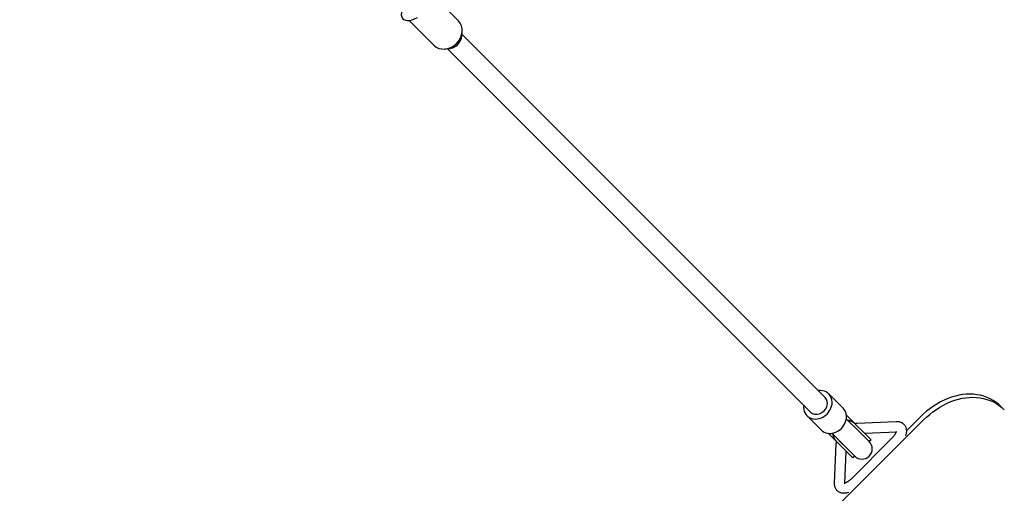
# Model space of a CAD drawing. Units: millimetres. Extents: x -2929 to 3968, y -2452 to 2915.
# Drawn here: x -1379 to -611, y 673 to 1042 of the extents above; entities that cross this region are included whole.
import ezdxf

# ---------------------------------------------------------------- set-up
doc = ezdxf.new("R2010")
doc.units = ezdxf.units.MM
doc.header["$LTSCALE"] = 50
doc.linetypes.add('DASHED', pattern=[0.75, 0.5, -0.25])

msp = doc.modelspace()

# ---------------------------------------------------------------- linework, layer by layer
for p, q in [((-1055.71, 1060.66), (-1036.42, 1041.37)), ((-1074.81, 1041.57), (-1055.51, 1022.28)), ((-1033.73, 1029.61), (-1033.48, 1032.86)), ((-1033.64, 1030.81), (-750.41, 747.59)), ((-1043.75, 1019.59), (-1047, 1019.33)), ((-1044.95, 1019.5), (-761.73, 736.27)), ((-736.41, 739.24), (-747.59, 750.41)), ((-610.65, 737.93), (-613.08, 740.36)), ((-753.38, 722.27), (-764.56, 733.44)), ((-673.56, 730.13), (-744.28, 659.42)), ((-733.86, 731.03), (-721.97, 719.14)), ((-733.84, 733.84), (-727.31, 727.31)), ((-675.97, 732.54), (-687.02, 721.48)), ((-721.97, 719.14), (-728.02, 725.19)), ((-720.55, 720.55), (-726.6, 726.6)), ((-725.61, 727.53), (-694.93, 728.93)), ((-747.98, 719.69), (-741.45, 713.17)), ((-745.17, 719.72), (-733.28, 707.82)), ((-698.11, 716.05), (-730.19, 683.97)), ((-716, 713.17), (-721.97, 719.14)), ((-721.97, 719.14), (-716, 713.17)), ((-720.55, 720.55), (-714.58, 714.58)), ((-719.78, 719.78), (-694.57, 720.93)), ((-714.58, 714.58), (-716, 713.17)), ((-743.07, 680.79), (-741.67, 711.47)), ((-734.69, 706.41), (-740.75, 712.46)), ((-733.28, 707.82), (-739.33, 713.88)), ((-733.28, 707.82), (-727.31, 701.86)), ((-733.28, 707.82), (-727.31, 701.86)), ((-735.08, 680.43), (-733.93, 705.64)), ((-734.69, 706.41), (-728.73, 700.44)), ((-727.31, 701.86), (-728.73, 700.44))]:
    msp.add_line(p, q)
at = {"color": 254, "linetype": 'DASHED', "ltscale": 5}
msp.add_lwpolyline([(1868.31, -1937.04, 0.04714), (2147.32, -1894.65), (2831.98, -1723.49, 0.344151), (3968.18, -268.27), (3968.18, -168.6, 0.344151), (2831.98, 1286.61), (2147.32, 1457.78, 0.061321), (1783.52, 1502.56), (1673.12, 1502.56), (1848.39, 1677.84), (610.96, 2915.28), (-98.57, 2205.75), (-126.15, 2233.33, 1), (-2247.47, 112.01), (-2219.89, 84.43), (-2929.42, -625.1), (-1691.98, -1862.54), (-1320.54, -1491.09, 0.268524), (-83.72, -2344.71, 0.198214), (1060.54, -2332.43, 0.15342)], format="xyb", close=True, dxfattribs=at)
at = {"flags": 128}
for points in [[(-613.08, 740.36), (-614.98, 742.11), (-617.04, 743.74), (-619.25, 745.22), (-621.59, 746.52), (-624.06, 747.64), (-626.62, 748.56), (-629.28, 749.28), (-632.01, 749.79), (-634.78, 750.09), (-637.58, 750.19), (-640.39, 750.09), (-643.17, 749.81), (-645.98, 749.34), (-648.84, 748.68), (-651.73, 747.82), (-654.65, 746.77), (-657.55, 745.52), (-660.42, 744.1), (-663.25, 742.5), (-666, 740.75), (-668.67, 738.86), (-671.23, 736.85), (-673.67, 734.73), (-675.97, 732.54)], [(-673.56, 730.13), (-671.27, 732.33), (-668.83, 734.44), (-666.27, 736.46), (-663.6, 738.35), (-660.84, 740.1), (-658.02, 741.7), (-655.14, 743.12), (-652.24, 744.36), (-649.33, 745.42), (-646.43, 746.27), (-643.57, 746.94), (-640.77, 747.41), (-637.98, 747.69), (-635.18, 747.79), (-632.37, 747.69), (-629.6, 747.38), (-626.87, 746.87), (-624.21, 746.15), (-621.64, 745.23), (-619.17, 744.11), (-616.83, 742.8), (-614.62, 741.32), (-612.56, 739.69), (-610.65, 737.93)], [(-732.81, 729.98), (-732.52, 729.95), (-732.22, 729.9), (-731.93, 729.84), (-731.64, 729.77), (-731.34, 729.69), (-731.04, 729.59), (-730.74, 729.48), (-730.44, 729.36), (-730.15, 729.23), (-729.86, 729.09), (-729.58, 728.94), (-729.31, 728.78), (-729.04, 728.62), (-728.79, 728.45), (-728.54, 728.28), (-728.31, 728.11), (-728.08, 727.93), (-727.86, 727.75), (-727.64, 727.57), (-727.42, 727.38), (-727.21, 727.19), (-727, 726.99), (-726.8, 726.8), (-726.6, 726.6)], [(-727.34, 727.3), (-726.48, 727.45), (-725.61, 727.53)], [(-694.93, 728.93), (-694.46, 728.94), (-693.97, 728.92), (-693.49, 728.88), (-693, 728.81), (-692.52, 728.71), (-692.03, 728.58), (-691.55, 728.41), (-691.07, 728.21), (-690.61, 727.97), (-690.16, 727.7), (-689.72, 727.38), (-689.31, 727.04), (-688.93, 726.66), (-688.59, 726.25), (-688.27, 725.82), (-687.99, 725.37), (-687.75, 724.9), (-687.55, 724.43), (-687.38, 723.94), (-687.25, 723.46), (-687.15, 722.97), (-687.08, 722.48), (-687.03, 722), (-687.02, 721.52), (-687.03, 721.04), (-687.06, 720.57), (-687.11, 720.1), (-687.19, 719.63), (-687.28, 719.17), (-687.39, 718.72), (-687.66, 717.81)], [(-740.75, 712.46), (-740.94, 712.66), (-741.14, 712.86), (-741.33, 713.07), (-741.52, 713.28), (-741.71, 713.49), (-741.89, 713.71), (-742.07, 713.94), (-742.25, 714.17), (-742.42, 714.4), (-742.59, 714.65), (-742.76, 714.9), (-742.92, 715.17), (-743.08, 715.44), (-743.23, 715.72), (-743.37, 716.01), (-743.51, 716.3), (-743.63, 716.6), (-743.73, 716.9), (-743.83, 717.2), (-743.91, 717.49), (-743.98, 717.79), (-744.04, 718.08), (-744.09, 718.37), (-744.12, 718.67)], [(-695.09, 720.91), (-695.14, 720.69), (-695.21, 720.45), (-695.3, 720.19), (-695.41, 719.91), (-695.54, 719.62), (-695.69, 719.31), (-695.86, 718.99), (-696.04, 718.67), (-696.25, 718.34), (-696.47, 718.01), (-696.71, 717.67), (-696.96, 717.34), (-697.23, 717.01), (-697.52, 716.68), (-697.81, 716.36), (-698.11, 716.05)], [(-694.57, 720.93), (-694.48, 720.94), (-694.41, 720.93), (-694.37, 720.93), (-694.36, 720.93)], [(-741.67, 711.47), (-741.59, 712.34), (-741.44, 713.2)], [(-730.19, 683.97), (-730.5, 683.67), (-730.82, 683.37), (-731.15, 683.09), (-731.48, 682.82), (-731.81, 682.57), (-732.15, 682.33), (-732.48, 682.11), (-732.81, 681.9), (-733.14, 681.71), (-733.45, 681.55), (-733.76, 681.4), (-734.05, 681.27), (-734.33, 681.16), (-734.59, 681.07), (-734.83, 681), (-735.05, 680.95)], [(-731.95, 673.52), (-732.86, 673.25), (-733.32, 673.13), (-733.78, 673.04), (-734.24, 672.97), (-734.71, 672.92), (-735.18, 672.89), (-735.66, 672.88), (-736.14, 672.89), (-736.63, 672.93), (-737.11, 673.01), (-737.6, 673.11), (-738.09, 673.24), (-738.57, 673.41), (-739.04, 673.61), (-739.51, 673.85), (-739.96, 674.13), (-740.39, 674.44), (-740.8, 674.79), (-741.18, 675.17), (-741.53, 675.58), (-741.84, 676.01), (-742.11, 676.46), (-742.35, 676.93), (-742.56, 677.41), (-742.72, 677.89), (-742.86, 678.38), (-742.95, 678.86), (-743.02, 679.35), (-743.06, 679.83), (-743.08, 680.31), (-743.07, 680.79)], [(-735.07, 680.22), (-735.07, 680.23), (-735.08, 680.27), (-735.08, 680.34), (-735.08, 680.43)]]:
    msp.add_lwpolyline(points, dxfattribs=at)
msp.add_arc((-721.66, 707.51), 8, 225, 45)
for centre, major_axis, ratio, start_param, end_param in [((-1068.3, 1054.15), (11.31, 11.31), 0.5, 5.183817, 10.524146), ((-1045.97, 1031.82), (9.55, 9.55), 0.849893, 3.141593, 6.283185), ((-1042.98, 1028.84), (-7.07, -7.07), 0.849893, 0.783291, 2.358302), ((-756.07, 741.93), (-8.49, -8.49), 0.849893, 5.442117, 10.265847), ((-756.07, 741.93), (-5.66, -5.66), 0.849893, 0, 3.141593), ((-744.89, 730.75), (-8.49, -8.49), 0.849893, 0, 3.141593)]:
    msp.add_ellipse(centre, major_axis=major_axis, ratio=ratio, start_param=start_param, end_param=end_param)

doc.saveas('drawing.dxf')
